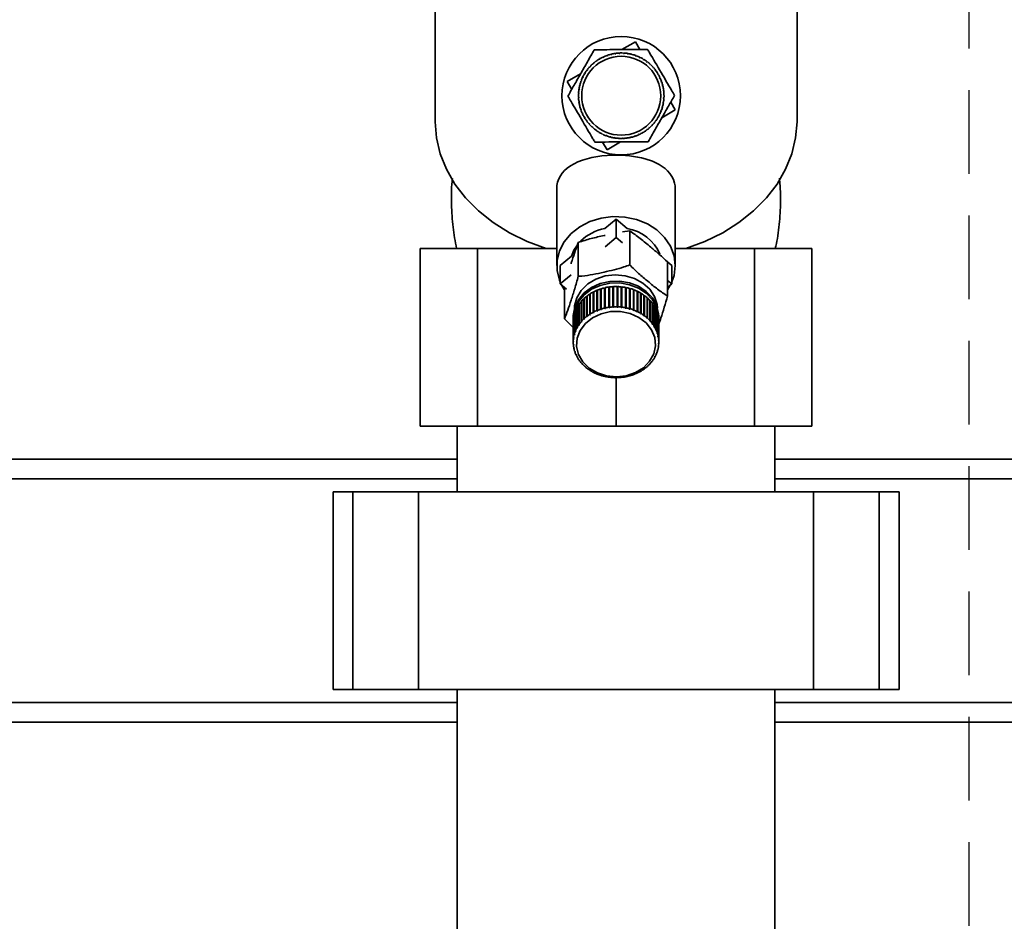
# Paper-space layout 'Blatt2' of a CAD drawing. Units: millimetres. Extents: x 0 to 5940, y 0 to 4200.
# Drawn here: x 1498 to 1648, y 2791 to 2928 of the extents above; entities that cross this region are included whole.
import ezdxf

# ---------------------------------------------------------------- set-up
doc = ezdxf.new("R2010")
doc.units = ezdxf.units.MM
doc.linetypes.add('HIDDEN', pattern=[1.905, 1.27, -0.635])
doc.layers.add('1', color=7, linetype='Continuous')
doc.styles.add('SLDTEXTSTYLE1', font='TXT', dxfattribs={"width": 0.605})
doc.dimstyles.new('SLDDIMSTYLE0', dxfattribs={"dimtxt": 35, "dimasz": 25, "dimexe": 0, "dimexo": 0.0625, "dimgap": 8.75, "dimtad": 1, "dimdec": 1, "dimrnd": 1e-09, "dimzin": 4, "dimdsep": 46, "dimtxsty": 'SLDTEXTSTYLE1', "dimsah": 1, "dimcen": 0.09, "dimadec": 0, "dimazin": 1, "dimtfac": 1, "dimtdec": 1, "dimtofl": 0, "dimtmove": 0, "dimatfit": 3, "dimfxl": 1, "dimfrac": 2, "dimtolj": 1, "dimtzin": 12, "dimarcsym": 0})

# ---------------------------------------------------------------- blocks, each defined once
blk = doc.blocks.new('_D_3')
at = {"layer": '1', "ltscale": 10}
for p, q in [((969.63, 2199.14), (969.63, 3681.4)), ((2143.63, 3431.14), (2143.63, 3681.4)), ((2143.63, 3671.4), (969.63, 3671.4))]:
    blk.add_line(p, q, dxfattribs=at)
for points in [[(969.63, 3671.4), (994.63, 3667.4), (994.63, 3675.4)], [(2143.63, 3671.4), (2118.63, 3675.4), (2118.63, 3667.4)]]:
    blk.add_solid(points, dxfattribs=at)
at = {"layer": '1', "ltscale": 10, "insert": (1464.39, 3716.51), "char_height": 35, "attachment_point": 1, "style": 'SLDTEXTSTYLE1'}
blk.add_mtext('ca. 1200', dxfattribs=at)

psp = doc.layouts.new('Blatt2')

# ---------------------------------------------------------------- linework, layer by layer
at = {"color": 7, "linetype": 'Continuous', "lineweight": 35, "ltscale": 10}
for p, q in [((1561.13, 2952.42), (1561.13, 2912.56)), ((1616.13, 2912.56), (1616.13, 2952.42)), ((1589.53, 2923.38), (1591.57, 2924.57)), ((1591.57, 2924.57), (1592.26, 2923.4)), ((1586.12, 2921.91), (1586.1, 2921.95)), ((1586.18, 2922), (1586.21, 2921.96)), ((1586.68, 2922.2), (1586.66, 2922.25)), ((1586.77, 2922.25), (1586.68, 2922.2)), ((1586.75, 2922.29), (1586.77, 2922.25)), ((1587.27, 2922.44), (1587.25, 2922.49)), ((1587.36, 2922.48), (1587.27, 2922.44)), ((1587.35, 2922.52), (1587.36, 2922.48)), ((1587.87, 2922.63), (1587.86, 2922.68)), ((1587.97, 2922.65), (1587.87, 2922.63)), ((1587.96, 2922.7), (1587.97, 2922.65)), ((1588.49, 2922.75), (1588.49, 2922.8)), ((1588.59, 2922.76), (1588.49, 2922.75)), ((1588.59, 2922.81), (1588.59, 2922.76)), ((1589.13, 2922.81), (1589.12, 2922.86)), ((1589.22, 2922.81), (1589.13, 2922.81)), ((1589.22, 2922.86), (1589.22, 2922.81)), ((1589.76, 2922.81), (1589.76, 2922.86)), ((1589.86, 2922.8), (1589.76, 2922.81)), ((1589.86, 2922.85), (1589.86, 2922.8)), ((1590.39, 2922.74), (1590.4, 2922.79)), ((1590.49, 2922.73), (1590.39, 2922.74)), ((1590.49, 2922.78), (1590.49, 2922.73)), ((1591.01, 2922.62), (1591.02, 2922.67)), ((1591.1, 2922.59), (1591.01, 2922.62)), ((1591.12, 2922.64), (1591.1, 2922.59)), ((1591.61, 2922.43), (1591.63, 2922.48)), ((1591.71, 2922.4), (1591.61, 2922.43)), ((1591.72, 2922.44), (1591.71, 2922.4)), ((1592.2, 2922.19), (1592.22, 2922.23)), ((1592.29, 2922.14), (1592.2, 2922.19)), ((1592.31, 2922.19), (1592.29, 2922.14)), ((1592.75, 2921.89), (1592.78, 2921.93)), ((1592.84, 2921.84), (1592.75, 2921.89)), ((1584.66, 2920.71), (1584.62, 2920.75)), ((1584.72, 2920.78), (1584.66, 2920.71)), ((1584.69, 2920.82), (1584.72, 2920.78)), ((1585.1, 2921.16), (1585.07, 2921.19)), ((1585.18, 2921.22), (1585.1, 2921.16)), ((1585.15, 2921.26), (1585.18, 2921.22)), ((1585.6, 2921.56), (1585.57, 2921.6)), ((1585.68, 2921.62), (1585.6, 2921.56)), ((1585.65, 2921.66), (1585.68, 2921.62)), ((1592.87, 2921.88), (1592.84, 2921.84)), ((1593.28, 2921.53), (1593.31, 2921.57)), ((1593.36, 2921.47), (1593.28, 2921.53)), ((1593.39, 2921.51), (1593.36, 2921.47)), ((1593.77, 2921.13), (1593.8, 2921.17)), ((1593.84, 2921.06), (1593.77, 2921.13)), ((1593.88, 2921.1), (1593.84, 2921.06)), ((1594.21, 2920.68), (1594.25, 2920.72)), ((1594.28, 2920.61), (1594.21, 2920.68)), ((1594.32, 2920.64), (1594.28, 2920.61)), ((1581.21, 2918.52), (1583.25, 2919.71)), ((1583.52, 2919.1), (1583.6, 2919.25)), ((1583.6, 2919.14), (1583.55, 2919.16)), ((1583.6, 2919.25), (1583.64, 2919.23)), ((1583.64, 2919.23), (1583.6, 2919.14)), ((1583.9, 2919.7), (1583.86, 2919.72)), ((1583.95, 2919.78), (1583.9, 2919.7)), ((1583.91, 2919.81), (1583.95, 2919.78)), ((1584.25, 2920.22), (1584.21, 2920.25)), ((1584.31, 2920.3), (1584.25, 2920.22)), ((1584.27, 2920.33), (1584.31, 2920.3)), ((1594.61, 2920.19), (1594.65, 2920.22)), ((1594.67, 2920.11), (1594.61, 2920.19)), ((1594.71, 2920.14), (1594.67, 2920.11)), ((1594.96, 2919.66), (1595.01, 2919.69)), ((1595.06, 2919.6), (1595.02, 2919.58)), ((1595.26, 2919.11), (1595.31, 2919.13)), ((1595.3, 2919.01), (1595.26, 2919.11)), ((1595.35, 2919.04), (1595.3, 2919.01)), ((1581.9, 2917.34), (1581.21, 2918.52)), ((1583.01, 2917.44), (1583.06, 2917.43)), ((1583.06, 2917.43), (1583.04, 2917.33)), ((1583.17, 2917.95), (1583.12, 2917.96)), ((1583.15, 2918.06), (1583.2, 2918.05)), ((1583.2, 2918.05), (1583.17, 2917.95)), ((1583.36, 2918.56), (1583.31, 2918.57)), ((1583.34, 2918.67), (1583.39, 2918.65)), ((1583.39, 2918.65), (1583.36, 2918.56)), ((1595.5, 2918.52), (1595.55, 2918.54)), ((1595.53, 2918.43), (1595.5, 2918.52)), ((1595.58, 2918.44), (1595.53, 2918.43)), ((1595.68, 2917.91), (1595.73, 2917.93)), ((1595.71, 2917.82), (1595.68, 2917.91)), ((1595.76, 2917.83), (1595.71, 2917.82)), ((1582.98, 2916.7), (1582.93, 2916.7)), ((1582.93, 2916.17), (1582.98, 2916.17)), ((1582.98, 2916.07), (1582.93, 2916.07)), ((1582.94, 2916.8), (1582.99, 2916.8)), ((1582.99, 2916.8), (1582.98, 2916.7)), ((1582.98, 2916.17), (1582.98, 2916.07)), ((1583.04, 2917.33), (1583, 2917.34)), ((1595.81, 2917.29), (1595.85, 2917.3)), ((1595.82, 2917.19), (1595.81, 2917.29)), ((1595.87, 2917.2), (1595.82, 2917.19)), ((1595.86, 2916.03), (1595.91, 2916.03)), ((1595.86, 2915.93), (1595.86, 2916.03)), ((1595.91, 2915.93), (1595.86, 2915.93)), ((1595.87, 2916.66), (1595.92, 2916.66)), ((1595.87, 2916.56), (1595.87, 2916.66)), ((1595.92, 2916.56), (1595.87, 2916.56)), ((1582.98, 2915.53), (1583.03, 2915.54)), ((1583.04, 2915.44), (1582.99, 2915.43)), ((1583.03, 2915.54), (1583.04, 2915.44)), ((1583.09, 2914.9), (1583.14, 2914.91)), ((1583.16, 2914.82), (1583.11, 2914.81)), ((1583.14, 2914.91), (1583.16, 2914.82)), ((1595.65, 2914.68), (1595.67, 2914.78)), ((1595.7, 2914.67), (1595.65, 2914.68)), ((1595.67, 2914.78), (1595.72, 2914.77)), ((1595.78, 2915.3), (1595.8, 2915.4)), ((1595.83, 2915.29), (1595.78, 2915.3)), ((1595.8, 2915.4), (1595.85, 2915.39)), ((1596.94, 2915.39), (1597.63, 2914.22)), ((1583.26, 2914.29), (1583.31, 2914.3)), ((1583.34, 2914.21), (1583.3, 2914.19)), ((1583.31, 2914.3), (1583.34, 2914.21)), ((1583.5, 2913.69), (1583.54, 2913.72)), ((1583.54, 2913.72), (1583.58, 2913.62)), ((1583.58, 2913.62), (1583.54, 2913.6)), ((1583.79, 2913.13), (1583.83, 2913.15)), ((1583.88, 2913.07), (1583.84, 2913.04)), ((1594.89, 2912.95), (1594.94, 2913.03)), ((1594.93, 2912.92), (1594.89, 2912.95)), ((1594.94, 2913.03), (1594.99, 2913.01)), ((1595.2, 2913.5), (1595.24, 2913.59)), ((1595.25, 2913.48), (1595.2, 2913.5)), ((1595.24, 2913.59), (1595.29, 2913.57)), ((1595.45, 2914.08), (1595.49, 2914.17)), ((1595.5, 2914.06), (1595.45, 2914.08)), ((1595.49, 2914.17), (1595.54, 2914.16)), ((1597.63, 2914.22), (1595.59, 2913.02)), ((1584.13, 2912.59), (1584.17, 2912.62)), ((1584.17, 2912.62), (1584.23, 2912.54)), ((1584.23, 2912.54), (1584.19, 2912.51)), ((1584.53, 2912.09), (1584.56, 2912.12)), ((1584.56, 2912.12), (1584.63, 2912.05)), ((1584.63, 2912.05), (1584.59, 2912.01)), ((1584.97, 2911.63), (1585, 2911.67)), ((1585, 2911.67), (1585.08, 2911.6)), ((1585.08, 2911.6), (1585.04, 2911.56)), ((1593.66, 2911.51), (1593.74, 2911.57)), ((1593.7, 2911.47), (1593.66, 2911.51)), ((1593.74, 2911.57), (1593.77, 2911.54)), ((1594.12, 2911.95), (1594.19, 2912.02)), ((1594.16, 2911.91), (1594.12, 2911.95)), ((1594.19, 2912.02), (1594.23, 2911.99)), ((1594.53, 2912.43), (1594.59, 2912.51)), ((1594.57, 2912.4), (1594.53, 2912.43)), ((1594.59, 2912.51), (1594.63, 2912.48)), ((1585.45, 2911.22), (1585.48, 2911.26)), ((1585.48, 2911.26), (1585.56, 2911.2)), ((1585.56, 2911.2), (1585.53, 2911.16)), ((1585.98, 2910.85), (1586, 2910.9)), ((1586, 2910.9), (1586.09, 2910.84)), ((1586.09, 2910.84), (1586.06, 2910.8)), ((1586.54, 2910.54), (1586.56, 2910.59)), ((1586.56, 2910.59), (1586.65, 2910.54)), ((1586.65, 2910.54), (1586.63, 2910.5)), ((1587.12, 2910.29), (1587.14, 2910.33)), ((1587.14, 2910.33), (1587.23, 2910.3)), ((1587.23, 2910.3), (1587.21, 2910.25)), ((1587.73, 2910.09), (1587.74, 2910.14)), ((1587.74, 2910.14), (1587.84, 2910.11)), ((1587.84, 2910.11), (1587.82, 2910.06)), ((1588.35, 2909.95), (1588.36, 2910)), ((1588.36, 2910), (1588.46, 2909.99)), ((1588.46, 2909.99), (1588.45, 2909.94)), ((1588.98, 2909.88), (1588.99, 2909.93)), ((1588.99, 2909.93), (1589.09, 2909.92)), ((1589.09, 2909.92), (1589.08, 2909.87)), ((1589.62, 2909.92), (1589.72, 2909.92)), ((1589.62, 2909.87), (1589.62, 2909.92)), ((1589.72, 2909.92), (1589.72, 2909.87)), ((1590.25, 2909.97), (1590.35, 2909.98)), ((1590.26, 2909.92), (1590.25, 2909.97)), ((1590.35, 2909.98), (1590.36, 2909.93)), ((1590.87, 2910.08), (1590.97, 2910.1)), ((1590.89, 2910.03), (1590.87, 2910.08)), ((1590.97, 2910.1), (1590.98, 2910.06)), ((1591.48, 2910.25), (1591.58, 2910.29)), ((1591.5, 2910.21), (1591.48, 2910.25)), ((1591.58, 2910.29), (1591.59, 2910.24)), ((1592.07, 2910.48), (1592.16, 2910.53)), ((1592.09, 2910.44), (1592.07, 2910.48)), ((1592.16, 2910.53), (1592.18, 2910.48)), ((1592.66, 2910.73), (1592.64, 2910.77)), ((1592.72, 2910.82), (1592.75, 2910.78)), ((1593.17, 2911.11), (1593.25, 2911.17)), ((1593.2, 2911.07), (1593.17, 2911.11)), ((1593.25, 2911.17), (1593.28, 2911.13)), ((1587.27, 2908.16), (1586.58, 2909.33)), ((1589.31, 2909.35), (1587.27, 2908.16)), ((1579.63, 2902.22), (1579.63, 2890.56)), ((1597.63, 2890.56), (1597.63, 2902.22)), ((1588.63, 2897.59), (1586.94, 2896.19)), ((1588.63, 2897.59), (1588.63, 2894.8)), ((1590.32, 2896.19), (1588.63, 2897.59)), ((1590.72, 2895.82), (1589.59, 2895.68)), ((1590.72, 2895.82), (1590.72, 2890.67)), ((1582.9, 2894.08), (1582.9, 2888.93)), ((1586.96, 2893.41), (1588.63, 2894.8)), ((1588.63, 2894.8), (1589.59, 2894)), ((1558.86, 2893.14), (1558.86, 2866.14)), ((1558.86, 2893.14), (1567.58, 2893.14)), ((1567.58, 2893.14), (1567.58, 2866.14)), ((1567.58, 2893.14), (1579.63, 2893.14)), ((1597.63, 2893.14), (1609.68, 2893.14)), ((1609.68, 2893.14), (1609.68, 2866.14)), ((1609.68, 2893.14), (1618.39, 2893.14)), ((1618.39, 2893.14), (1618.39, 2866.14)), ((1581.84, 2891.96), (1580.14, 2890.56)), ((1580.14, 2890.56), (1580.14, 2887.76)), ((1597.11, 2890.56), (1596.13, 2891.37)), ((1596.45, 2891.07), (1596.45, 2885.92)), ((1597.11, 2890.56), (1597.11, 2887.76)), ((1580.14, 2887.76), (1581.81, 2889.15)), ((1581.11, 2886.96), (1580.14, 2887.76)), ((1596.45, 2888.31), (1597.11, 2887.76)), ((1597.11, 2887.76), (1596.45, 2887.21)), ((1596.87, 2887.56), (1596.45, 2886.87)), ((1580.8, 2887.21), (1580.8, 2882.44)), ((1584.63, 2883.15), (1584.63, 2886.23)), ((1584.63, 2886.23), (1584.66, 2886.2)), ((1584.66, 2886.2), (1584.71, 2886.23)), ((1584.66, 2886.2), (1584.66, 2883.09)), ((1584.71, 2886.28), (1584.71, 2883.2)), ((1585.15, 2883.46), (1585.15, 2886.53)), ((1585.15, 2886.53), (1585.18, 2886.5)), ((1585.18, 2886.5), (1585.24, 2886.53)), ((1585.18, 2886.5), (1585.18, 2883.39)), ((1585.24, 2886.58), (1585.24, 2883.5)), ((1585.71, 2883.72), (1585.71, 2886.79)), ((1585.71, 2886.79), (1585.73, 2886.76)), ((1585.73, 2886.76), (1585.8, 2886.78)), ((1585.73, 2886.76), (1585.73, 2883.65)), ((1585.8, 2886.83), (1585.8, 2883.75)), ((1586.29, 2883.93), (1586.29, 2887.01)), ((1586.29, 2887.01), (1586.31, 2886.97)), ((1586.31, 2886.97), (1586.39, 2886.99)), ((1586.31, 2886.97), (1586.31, 2883.86)), ((1586.39, 2887.04), (1586.39, 2883.96)), ((1586.9, 2884.1), (1586.9, 2887.17)), ((1586.9, 2887.17), (1586.91, 2887.13)), ((1586.91, 2887.13), (1586.99, 2887.15)), ((1586.91, 2887.13), (1586.91, 2884.03)), ((1586.99, 2887.19), (1586.99, 2884.12)), ((1587.52, 2884.21), (1587.52, 2887.29)), ((1587.52, 2887.29), (1587.53, 2887.25)), ((1587.53, 2887.25), (1587.62, 2887.26)), ((1587.53, 2887.25), (1587.53, 2884.14)), ((1587.62, 2887.3), (1587.62, 2884.23)), ((1588.15, 2884.28), (1588.15, 2887.35)), ((1588.15, 2887.35), (1588.16, 2887.31)), ((1588.16, 2887.31), (1588.25, 2887.32)), ((1588.16, 2887.31), (1588.16, 2884.21)), ((1588.25, 2887.36), (1588.25, 2884.28)), ((1588.79, 2884.29), (1588.79, 2887.37)), ((1588.79, 2887.32), (1588.89, 2887.32)), ((1588.89, 2887.36), (1588.89, 2884.29)), ((1588.89, 2887.32), (1588.89, 2887.36)), ((1588.89, 2887.32), (1588.89, 2884.22)), ((1589.43, 2884.25), (1589.43, 2887.33)), ((1589.43, 2887.28), (1589.52, 2887.27)), ((1589.52, 2887.27), (1589.53, 2887.32)), ((1589.52, 2887.27), (1589.52, 2884.17)), ((1589.53, 2887.32), (1589.53, 2884.24)), ((1590.06, 2884.16), (1590.06, 2887.24)), ((1590.06, 2887.19), (1590.14, 2887.18)), ((1590.14, 2887.18), (1590.15, 2887.22)), ((1590.14, 2887.18), (1590.14, 2884.07)), ((1590.15, 2887.22), (1590.15, 2884.14)), ((1590.67, 2884.02), (1590.67, 2887.09)), ((1590.67, 2887.05), (1590.75, 2887.03)), ((1590.75, 2887.03), (1590.77, 2887.07)), ((1590.75, 2887.03), (1590.75, 2883.92)), ((1590.77, 2887.07), (1590.77, 2883.99)), ((1591.27, 2883.83), (1591.27, 2886.9)), ((1591.27, 2886.86), (1591.34, 2886.83)), ((1591.34, 2886.83), (1591.36, 2886.87)), ((1591.34, 2886.83), (1591.34, 2883.73)), ((1591.36, 2886.87), (1591.36, 2883.79)), ((1591.83, 2883.59), (1591.83, 2886.67)), ((1591.83, 2886.62), (1591.9, 2886.59)), ((1591.9, 2886.59), (1591.92, 2886.62)), ((1591.9, 2886.59), (1591.9, 2883.48)), ((1591.92, 2886.62), (1591.92, 2883.55)), ((1592.37, 2883.31), (1592.37, 2886.38)), ((1592.37, 2886.33), (1592.43, 2886.3)), ((1592.43, 2886.3), (1592.45, 2886.33)), ((1592.43, 2886.3), (1592.43, 2883.2)), ((1592.45, 2886.33), (1592.45, 2883.26)), ((1592.88, 2882.98), (1592.88, 2886.06)), ((1592.88, 2886), (1592.92, 2885.97)), ((1592.92, 2885.97), (1592.95, 2886)), ((1592.95, 2886), (1592.95, 2882.93)), ((1582.97, 2881.56), (1582.97, 2884.64)), ((1582.97, 2884.64), (1583.02, 2884.62)), ((1583.02, 2884.71), (1583.02, 2881.63)), ((1583.02, 2884.62), (1583.02, 2884.63)), ((1583.02, 2884.62), (1583.02, 2881.51)), ((1583.32, 2882.01), (1583.32, 2885.08)), ((1583.32, 2885.08), (1583.36, 2885.06)), ((1583.36, 2885.06), (1583.37, 2885.08)), ((1583.36, 2885.06), (1583.36, 2881.96)), ((1583.37, 2885.15), (1583.37, 2882.07)), ((1583.71, 2882.42), (1583.71, 2885.5)), ((1583.71, 2885.5), (1583.75, 2885.47)), ((1583.75, 2885.47), (1583.77, 2885.5)), ((1583.75, 2885.47), (1583.75, 2882.37)), ((1583.77, 2885.56), (1583.77, 2882.49)), ((1584.15, 2882.81), (1584.15, 2885.88)), ((1584.15, 2885.88), (1584.18, 2885.85)), ((1584.18, 2885.85), (1584.22, 2885.88)), ((1584.18, 2885.85), (1584.18, 2882.75)), ((1584.22, 2885.94), (1584.22, 2882.86)), ((1592.92, 2885.97), (1592.92, 2882.87)), ((1593.34, 2882.62), (1593.34, 2885.69)), ((1593.34, 2885.63), (1593.37, 2885.6)), ((1593.37, 2885.6), (1593.41, 2885.63)), ((1593.37, 2885.6), (1593.37, 2882.5)), ((1593.41, 2885.63), (1593.41, 2882.56)), ((1593.75, 2882.22), (1593.75, 2885.29)), ((1593.75, 2885.22), (1593.78, 2885.2)), ((1593.78, 2885.2), (1593.82, 2885.23)), ((1593.78, 2885.2), (1593.78, 2882.1)), ((1593.82, 2885.23), (1593.82, 2882.15)), ((1594.12, 2881.78), (1594.12, 2884.86)), ((1594.12, 2884.78), (1594.13, 2884.77)), ((1594.13, 2884.77), (1594.17, 2884.79)), ((1594.13, 2884.77), (1594.13, 2881.66)), ((1594.17, 2884.79), (1594.17, 2881.71)), ((1582.29, 2880.09), (1582.29, 2883.16)), ((1582.29, 2883.16), (1582.31, 2883.16)), ((1582.31, 2883.24), (1582.31, 2880.17)), ((1582.46, 2880.6), (1582.46, 2883.67)), ((1582.46, 2883.67), (1582.49, 2883.66)), ((1582.49, 2883.75), (1582.49, 2880.67)), ((1582.69, 2881.09), (1582.69, 2884.16)), ((1582.69, 2884.16), (1582.73, 2884.15)), ((1582.73, 2884.24), (1582.73, 2881.16)), ((1584.66, 2883.09), (1584.63, 2883.15)), ((1584.74, 2883.14), (1584.66, 2883.09)), ((1584.71, 2883.2), (1584.74, 2883.14)), ((1585.18, 2883.39), (1585.15, 2883.46)), ((1585.26, 2883.44), (1585.18, 2883.39)), ((1585.24, 2883.5), (1585.26, 2883.44)), ((1585.73, 2883.65), (1585.71, 2883.72)), ((1585.82, 2883.69), (1585.73, 2883.65)), ((1585.8, 2883.75), (1585.82, 2883.69)), ((1586.31, 2883.86), (1586.29, 2883.93)), ((1586.4, 2883.89), (1586.31, 2883.86)), ((1586.39, 2883.96), (1586.4, 2883.89)), ((1586.91, 2884.03), (1586.9, 2884.1)), ((1586.99, 2884.12), (1587.01, 2884.05)), ((1587.53, 2884.14), (1587.52, 2884.21)), ((1587.63, 2884.16), (1587.53, 2884.14)), ((1587.62, 2884.23), (1587.63, 2884.16)), ((1588.16, 2884.21), (1588.15, 2884.28)), ((1588.26, 2884.21), (1588.16, 2884.21)), ((1588.25, 2884.28), (1588.26, 2884.21)), ((1588.79, 2884.22), (1588.79, 2884.29)), ((1588.89, 2884.22), (1588.79, 2884.22)), ((1588.89, 2884.29), (1588.89, 2884.22)), ((1589.42, 2884.18), (1589.43, 2884.25)), ((1589.52, 2884.17), (1589.42, 2884.18)), ((1589.53, 2884.24), (1589.52, 2884.17)), ((1590.04, 2884.09), (1590.06, 2884.16)), ((1590.14, 2884.07), (1590.04, 2884.09)), ((1590.15, 2884.14), (1590.14, 2884.07)), ((1590.65, 2883.95), (1590.67, 2884.02)), ((1590.75, 2883.92), (1590.65, 2883.95)), ((1590.77, 2883.99), (1590.75, 2883.92)), ((1591.24, 2883.76), (1591.27, 2883.83)), ((1591.34, 2883.73), (1591.24, 2883.76)), ((1591.36, 2883.79), (1591.34, 2883.73)), ((1591.81, 2883.53), (1591.83, 2883.59)), ((1591.9, 2883.48), (1591.81, 2883.53)), ((1591.92, 2883.55), (1591.9, 2883.48)), ((1592.34, 2883.25), (1592.37, 2883.31)), ((1592.43, 2883.2), (1592.34, 2883.25)), ((1592.45, 2883.26), (1592.43, 2883.2)), ((1594.44, 2881.32), (1594.44, 2884.4)), ((1594.44, 2884.31), (1594.48, 2884.32)), ((1594.48, 2884.32), (1594.48, 2881.25)), ((1594.69, 2880.84), (1594.69, 2883.91)), ((1594.69, 2883.83), (1594.73, 2883.84)), ((1594.73, 2883.84), (1594.73, 2880.76)), ((1594.89, 2880.34), (1594.89, 2883.41)), ((1594.89, 2883.33), (1594.92, 2883.33)), ((1594.92, 2883.33), (1594.92, 2880.26)), ((1582.24, 2881.06), (1580.8, 2882.44)), ((1582.13, 2882.82), (1582.13, 2882.54)), ((1582.13, 2882.2), (1582.13, 2879.12)), ((1582.13, 2879.04), (1582.13, 2882.11)), ((1582.13, 2882.11), (1582.13, 2882.11)), ((1582.13, 2881.98), (1582.13, 2878.9)), ((1582.18, 2879.56), (1582.18, 2882.64)), ((1582.18, 2882.64), (1582.19, 2882.64)), ((1582.19, 2882.72), (1582.19, 2879.65)), ((1583.02, 2881.51), (1582.97, 2881.56)), ((1583.02, 2881.63), (1583.07, 2881.58)), ((1583.07, 2881.58), (1583.02, 2881.51)), ((1583.36, 2881.96), (1583.32, 2882.01)), ((1583.41, 2882.02), (1583.36, 2881.96)), ((1583.37, 2882.07), (1583.41, 2882.02)), ((1583.75, 2882.37), (1583.71, 2882.42)), ((1583.81, 2882.43), (1583.75, 2882.37)), ((1583.77, 2882.49), (1583.81, 2882.43)), ((1584.18, 2882.75), (1584.15, 2882.81)), ((1584.26, 2882.81), (1584.18, 2882.75)), ((1584.22, 2882.86), (1584.26, 2882.81)), ((1592.84, 2882.92), (1592.88, 2882.98)), ((1592.92, 2882.87), (1592.84, 2882.92)), ((1592.95, 2882.93), (1592.92, 2882.87)), ((1593.3, 2882.56), (1593.34, 2882.62)), ((1593.37, 2882.5), (1593.3, 2882.56)), ((1593.41, 2882.56), (1593.37, 2882.5)), ((1593.72, 2882.16), (1593.75, 2882.22)), ((1593.78, 2882.1), (1593.72, 2882.16)), ((1593.82, 2882.15), (1593.78, 2882.1)), ((1594.08, 2881.73), (1594.12, 2881.78)), ((1594.13, 2881.66), (1594.08, 2881.73)), ((1594.17, 2881.71), (1594.13, 2881.66)), ((1595.03, 2879.82), (1595.03, 2882.9)), ((1595.03, 2882.81), (1595.05, 2882.81)), ((1595.05, 2882.81), (1595.05, 2879.74)), ((1595.11, 2879.3), (1595.11, 2882.37)), ((1595.11, 2882.29), (1595.12, 2882.29)), ((1595.12, 2882.29), (1595.12, 2879.21)), ((1595.13, 2882.54), (1595.13, 2882.82)), ((1595.13, 2878.9), (1595.13, 2881.98)), ((1582.34, 2880.05), (1582.29, 2880.09)), ((1582.31, 2880.17), (1582.36, 2880.13)), ((1582.34, 2880.15), (1582.34, 2880.05)), ((1582.36, 2880.13), (1582.34, 2880.05)), ((1582.5, 2880.55), (1582.46, 2880.6)), ((1582.49, 2880.67), (1582.54, 2880.63)), ((1582.5, 2880.66), (1582.5, 2880.55)), ((1582.54, 2880.63), (1582.5, 2880.55)), ((1582.73, 2881.04), (1582.69, 2881.09)), ((1582.73, 2881.16), (1582.77, 2881.12)), ((1582.73, 2881.16), (1582.73, 2881.04)), ((1582.77, 2881.12), (1582.73, 2881.04)), ((1594.39, 2881.28), (1594.44, 2881.32)), ((1594.44, 2881.2), (1594.39, 2881.28)), ((1594.44, 2881.32), (1594.44, 2881.2)), ((1594.48, 2881.25), (1594.44, 2881.2)), ((1594.65, 2880.8), (1594.69, 2880.84)), ((1594.68, 2880.72), (1594.65, 2880.8)), ((1594.68, 2880.83), (1594.68, 2880.72)), ((1594.73, 2880.76), (1594.68, 2880.72)), ((1594.85, 2880.3), (1594.89, 2880.34)), ((1594.87, 2880.32), (1594.87, 2880.22)), ((1594.92, 2880.26), (1594.87, 2880.22)), ((1582.13, 2879.12), (1582.18, 2879.09)), ((1582.18, 2879.01), (1582.13, 2879.04)), ((1582.14, 2878.59), (1582.19, 2878.57)), ((1582.15, 2878.51), (1582.15, 2878.59)), ((1582.2, 2878.48), (1582.15, 2878.51)), ((1582.23, 2879.53), (1582.18, 2879.56)), ((1582.18, 2879.09), (1582.18, 2879.01)), ((1582.18, 2879.09), (1582.18, 2879.01)), ((1582.19, 2879.65), (1582.24, 2879.61)), ((1582.19, 2878.57), (1582.2, 2878.48)), ((1582.23, 2879.62), (1582.23, 2879.53)), ((1582.24, 2879.61), (1582.23, 2879.53)), ((1594.98, 2879.79), (1595.03, 2879.82)), ((1595, 2879.7), (1594.98, 2879.79)), ((1595, 2879.8), (1595, 2879.7)), ((1595.05, 2879.74), (1595, 2879.7)), ((1595.06, 2879.27), (1595.11, 2879.3)), ((1595.07, 2879.18), (1595.06, 2879.27)), ((1595.07, 2879.27), (1595.07, 2879.18)), ((1595.12, 2879.21), (1595.07, 2879.18)), ((1595.07, 2878.66), (1595.08, 2878.74)), ((1595.12, 2878.68), (1595.07, 2878.66)), ((1595.08, 2878.74), (1595.13, 2878.77)), ((1595.12, 2878.77), (1595.12, 2878.68)), ((1582.21, 2878.07), (1582.26, 2878.04)), ((1582.22, 2877.98), (1582.22, 2878.06)), ((1582.27, 2877.96), (1582.22, 2877.98)), ((1582.26, 2878.04), (1582.27, 2877.96)), ((1582.34, 2877.55), (1582.39, 2877.53)), ((1582.36, 2877.47), (1582.36, 2877.54)), ((1582.41, 2877.45), (1582.36, 2877.47)), ((1582.53, 2877.04), (1582.57, 2877.03)), ((1582.56, 2876.97), (1582.56, 2877.03)), ((1582.57, 2877.03), (1582.61, 2876.95)), ((1594.72, 2877.12), (1594.75, 2877.2)), ((1594.77, 2877.13), (1594.72, 2877.12)), ((1594.75, 2877.2), (1594.8, 2877.21)), ((1594.77, 2877.2), (1594.77, 2877.13)), ((1594.9, 2877.62), (1594.92, 2877.7)), ((1594.95, 2877.64), (1594.9, 2877.62)), ((1594.92, 2877.7), (1594.97, 2877.72)), ((1594.95, 2877.71), (1594.95, 2877.64)), ((1595.02, 2878.14), (1595.03, 2878.22)), ((1595.07, 2878.16), (1595.02, 2878.14)), ((1595.03, 2878.22), (1595.08, 2878.24)), ((1595.07, 2878.23), (1595.07, 2878.16)), ((1582.61, 2876.95), (1582.56, 2876.97)), ((1582.78, 2876.56), (1582.82, 2876.55)), ((1582.82, 2876.55), (1582.87, 2876.47)), ((1582.82, 2876.48), (1582.82, 2876.55)), ((1582.87, 2876.47), (1582.82, 2876.48)), ((1583.08, 2876.09), (1583.12, 2876.09)), ((1583.12, 2876.09), (1583.18, 2876.02)), ((1583.14, 2876.02), (1583.14, 2876.07)), ((1583.18, 2876.02), (1583.14, 2876.02)), ((1583.44, 2875.66), (1583.48, 2875.65)), ((1583.48, 2875.65), (1583.54, 2875.59)), ((1583.5, 2875.59), (1583.5, 2875.63)), ((1583.54, 2875.59), (1583.5, 2875.59)), ((1593.84, 2875.73), (1593.9, 2875.79)), ((1593.88, 2875.73), (1593.84, 2875.73)), ((1593.88, 2875.77), (1593.88, 2875.73)), ((1593.9, 2875.79), (1593.94, 2875.8)), ((1594.19, 2876.17), (1594.24, 2876.24)), ((1594.23, 2876.17), (1594.19, 2876.17)), ((1594.23, 2876.23), (1594.23, 2876.17)), ((1594.24, 2876.24), (1594.28, 2876.24)), ((1594.48, 2876.63), (1594.52, 2876.71)), ((1594.53, 2876.64), (1594.48, 2876.63)), ((1594.52, 2876.71), (1594.57, 2876.72)), ((1594.53, 2876.71), (1594.53, 2876.64)), ((1583.85, 2875.25), (1583.89, 2875.25)), ((1583.89, 2875.25), (1583.95, 2875.19)), ((1583.92, 2875.19), (1583.92, 2875.22)), ((1583.95, 2875.19), (1583.92, 2875.19)), ((1584.31, 2874.88), (1584.34, 2874.88)), ((1584.34, 2874.88), (1584.41, 2874.83)), ((1584.38, 2874.82), (1584.38, 2874.85)), ((1584.41, 2874.83), (1584.38, 2874.82)), ((1584.8, 2874.55), (1584.83, 2874.55)), ((1584.83, 2874.55), (1584.91, 2874.5)), ((1584.88, 2874.5), (1584.88, 2874.52)), ((1584.91, 2874.5), (1584.88, 2874.5)), ((1585.34, 2874.26), (1585.36, 2874.26)), ((1585.36, 2874.26), (1585.45, 2874.22)), ((1585.42, 2874.22), (1585.42, 2874.23)), ((1585.45, 2874.22), (1585.42, 2874.22)), ((1585.9, 2874.01), (1585.92, 2874.02)), ((1585.92, 2874.02), (1586.01, 2873.99)), ((1591.44, 2874.06), (1591.53, 2874.1)), ((1591.46, 2874.05), (1591.44, 2874.06)), ((1591.46, 2874.07), (1591.46, 2874.05)), ((1591.53, 2874.1), (1591.55, 2874.09)), ((1591.99, 2874.31), (1592.08, 2874.36)), ((1592.02, 2874.3), (1591.99, 2874.31)), ((1592.02, 2874.33), (1592.02, 2874.3)), ((1592.08, 2874.36), (1592.1, 2874.35)), ((1592.52, 2874.61), (1592.59, 2874.66)), ((1592.55, 2874.6), (1592.52, 2874.61)), ((1592.55, 2874.63), (1592.55, 2874.6)), ((1592.59, 2874.66), (1592.62, 2874.65)), ((1593, 2874.94), (1593.07, 2875)), ((1593.04, 2874.94), (1593, 2874.94)), ((1593.04, 2874.97), (1593.04, 2874.94)), ((1593.07, 2875), (1593.11, 2875)), ((1593.44, 2875.32), (1593.51, 2875.38)), ((1593.48, 2875.32), (1593.44, 2875.32)), ((1593.48, 2875.35), (1593.48, 2875.32)), ((1593.51, 2875.38), (1593.55, 2875.38)), ((1586.01, 2873.99), (1585.99, 2873.98)), ((1585.99, 2873.98), (1585.99, 2873.99)), ((1586.49, 2873.81), (1586.51, 2873.82)), ((1586.51, 2873.82), (1586.6, 2873.8)), ((1586.6, 2873.8), (1586.59, 2873.79)), ((1586.59, 2873.79), (1586.59, 2873.8)), ((1587.1, 2873.66), (1587.12, 2873.68)), ((1587.12, 2873.68), (1587.21, 2873.66)), ((1587.21, 2873.66), (1587.2, 2873.65)), ((1587.2, 2873.65), (1587.2, 2873.66)), ((1587.73, 2873.57), (1587.74, 2873.58)), ((1587.74, 2873.58), (1587.84, 2873.57)), ((1587.84, 2873.57), (1587.83, 2873.55)), ((1587.83, 2873.55), (1587.83, 2873.57)), ((1588.37, 2873.53), (1588.47, 2873.53)), ((1588.37, 2873.52), (1588.37, 2873.53)), ((1588.47, 2873.53), (1588.47, 2873.52)), ((1588.47, 2873.52), (1588.47, 2873.53)), ((1588.63, 2873.51), (1588.63, 2866.14)), ((1589, 2873.54), (1589.1, 2873.54)), ((1589, 2873.52), (1589, 2873.54)), ((1589, 2873.54), (1589, 2873.52)), ((1589.1, 2873.54), (1589.1, 2873.53)), ((1589.63, 2873.59), (1589.73, 2873.61)), ((1589.64, 2873.58), (1589.63, 2873.59)), ((1589.64, 2873.59), (1589.64, 2873.58)), ((1589.73, 2873.61), (1589.74, 2873.59)), ((1590.26, 2873.69), (1590.25, 2873.7)), ((1590.35, 2873.72), (1590.36, 2873.71)), ((1590.85, 2873.86), (1590.95, 2873.88)), ((1590.87, 2873.84), (1590.85, 2873.86)), ((1590.87, 2873.86), (1590.87, 2873.84)), ((1590.95, 2873.88), (1590.96, 2873.87)), ((1558.86, 2866.14), (1567.58, 2866.14)), ((1564.48, 2866.14), (1564.48, 2856.14)), ((1567.58, 2866.14), (1588.63, 2866.14)), ((1588.63, 2866.14), (1609.68, 2866.14)), ((1609.68, 2866.14), (1618.39, 2866.14)), ((1612.78, 2856.14), (1612.78, 2866.14)), ((1564.48, 2861.14), (1369.63, 2861.14)), ((1682, 2861.14), (1612.78, 2861.14)), ((1564.48, 2858.14), (1369.63, 2858.14)), ((1681.9, 2858.14), (1612.78, 2858.14)), ((1545.63, 2856.14), (1545.63, 2826.14)), ((1545.63, 2856.14), (1548.63, 2856.14)), ((1548.63, 2856.14), (1548.63, 2826.14)), ((1548.63, 2856.14), (1558.63, 2856.14)), ((1558.63, 2856.14), (1558.63, 2826.14)), ((1558.63, 2856.14), (1618.63, 2856.14)), ((1618.63, 2856.14), (1618.63, 2826.14)), ((1618.63, 2856.14), (1628.63, 2856.14)), ((1628.63, 2856.14), (1628.63, 2826.14)), ((1628.63, 2856.14), (1631.63, 2856.14)), ((1631.63, 2826.14), (1631.63, 2856.14)), ((1545.63, 2826.14), (1548.63, 2826.14)), ((1548.63, 2826.14), (1558.63, 2826.14)), ((1558.63, 2826.14), (1618.63, 2826.14)), ((1564.48, 2826.14), (1564.48, 2676.14)), ((1612.78, 2676.14), (1612.78, 2826.14)), ((1618.63, 2826.14), (1628.63, 2826.14)), ((1628.63, 2826.14), (1631.63, 2826.14)), ((1564.48, 2824.14), (1369.63, 2824.14)), ((1680.63, 2824.14), (1612.78, 2824.14)), ((1564.48, 2821.14), (1369.63, 2821.14)), ((1680.63, 2821.14), (1612.78, 2821.14))]:
    psp.add_line(p, q, dxfattribs=at)
at = {"color": 7, "linetype": 'Continuous', "lineweight": 35, "ltscale": 10, "flags": 128}
for points in [[(1578, 2893.14), (1575.12, 2894.22), (1572.42, 2895.55), (1569.94, 2897.11), (1567.72, 2898.88), (1565.78, 2900.84), (1564.16, 2902.95), (1562.86, 2905.2), (1561.92, 2907.55), (1561.34, 2909.97), (1561.13, 2912.42), (1561.13, 2912.56)], [(1616.13, 2912.56), (1616.13, 2912.42), (1615.92, 2909.97), (1615.34, 2907.55), (1614.39, 2905.2), (1613.1, 2902.95), (1611.47, 2900.84), (1609.54, 2898.88), (1607.31, 2897.11), (1604.84, 2895.55), (1602.14, 2894.22), (1599.26, 2893.14)], [(1579.63, 2902.22), (1579.66, 2902.73), (1579.76, 2903.23), (1579.94, 2903.72), (1580.18, 2904.18), (1580.47, 2904.59), (1580.82, 2904.99), (1581.23, 2905.36), (1581.71, 2905.7), (1582.25, 2906.02), (1582.85, 2906.31), (1583.52, 2906.57), (1584.24, 2906.8), (1584.94, 2906.97), (1586.47, 2907.23), (1587.29, 2907.31), (1587.97, 2907.34), (1589.37, 2907.34), (1590.08, 2907.3), (1590.7, 2907.24), (1591.91, 2907.05), (1592.49, 2906.93), (1593.07, 2906.78), (1594.16, 2906.41), (1594.66, 2906.19), (1595.18, 2905.92), (1596.09, 2905.3), (1596.47, 2904.95), (1596.83, 2904.54), (1597.13, 2904.1), (1597.36, 2903.62), (1597.53, 2903.1), (1597.6, 2902.67), (1597.63, 2902.22), (1597.63, 2902.22)], [(1580.14, 2888.07), (1580.04, 2888.32), (1579.67, 2889.8), (1579.67, 2891.31), (1580.04, 2892.79), (1580.76, 2894.18), (1581.8, 2895.42), (1583.12, 2896.46), (1584.66, 2897.26), (1586.37, 2897.78), (1588.17, 2898.01), (1589.99, 2897.93), (1591.75, 2897.55), (1593.39, 2896.89), (1594.83, 2895.97), (1596.02, 2894.82), (1596.9, 2893.5), (1597.44, 2892.06), (1597.63, 2890.56), (1597.63, 2890.56)], [(1581.84, 2891.96), (1582.21, 2892.88), (1582.77, 2893.73)], [(1597.63, 2890.56), (1597.44, 2889.06), (1597.11, 2888.07)], [(1582.31, 2884.08), (1582.34, 2884.43), (1582.67, 2885.66), (1583.35, 2886.79), (1584.34, 2887.76), (1585.58, 2888.49), (1586.99, 2888.97), (1588.5, 2889.14), (1590.02, 2889.02), (1591.45, 2888.59), (1592.72, 2887.9), (1593.76, 2886.97), (1594.49, 2885.86), (1594.89, 2884.64), (1594.95, 2884.08)], [(1580.8, 2886.87), (1580.76, 2886.94), (1580.4, 2887.53)], [(1582.13, 2882.82), (1582.13, 2882.97), (1582.35, 2884.21), (1582.91, 2885.37), (1583.77, 2886.4), (1584.9, 2887.23), (1586.23, 2887.82), (1587.69, 2888.15), (1589.19, 2888.19), (1590.67, 2887.93), (1592.04, 2887.4), (1593.22, 2886.63), (1594.16, 2885.65), (1594.8, 2884.51), (1595.1, 2883.29), (1595.13, 2882.82)], [(1582.14, 2882.26), (1582.13, 2882.69), (1582.35, 2883.93), (1582.91, 2885.09), (1583.77, 2886.12), (1584.9, 2886.95), (1586.23, 2887.55), (1587.69, 2887.87), (1589.19, 2887.91), (1590.67, 2887.65), (1592.04, 2887.12), (1593.22, 2886.35), (1594.16, 2885.37), (1594.8, 2884.23), (1595.1, 2883.01), (1595.12, 2882.26)], [(1590.18, 2873.82), (1588.69, 2873.65), (1587.2, 2873.79), (1585.79, 2874.24), (1584.57, 2874.96), (1583.6, 2875.91), (1582.94, 2877.04), (1582.64, 2878.26), (1582.72, 2879.5), (1583.17, 2880.69), (1583.97, 2881.75), (1585.05, 2882.62), (1586.36, 2883.23), (1587.81, 2883.55), (1589.32, 2883.56), (1590.78, 2883.27), (1592.1, 2882.68), (1593.21, 2881.83), (1594.03, 2880.79), (1594.51, 2879.61), (1594.62, 2878.36), (1594.35, 2877.14), (1593.73, 2876), (1592.78, 2875.03), (1591.57, 2874.29), (1590.18, 2873.82)]]:
    psp.add_lwpolyline(points, dxfattribs=at)
at = {"color": 7, "linetype": 'Continuous', "lineweight": 35, "ltscale": 100}
for radius in [9, 6]:
    psp.add_circle((1589.42, 2916.37), radius, dxfattribs=at)
for centre, radius, start, end in [((1589.42, 2916.37), 6.5, 120.763, 125.5065), ((1589.42, 2916.37), 6.5, 115.138, 119.8815), ((1589.42, 2916.37), 6.5, 109.513, 114.2565), ((1589.42, 2916.37), 6.5, 103.888, 108.6315), ((1589.42, 2916.37), 6.5, 98.263, 103.0065), ((1589.42, 2916.37), 6.5, 92.638, 97.3815), ((1589.42, 2916.37), 6.5, 87.013, 91.7565), ((1589.42, 2916.37), 6.5, 81.388, 86.1315), ((1589.42, 2916.37), 6.5, 75.763, 80.5065), ((1589.42, 2916.37), 6.5, 70.138, 74.8815), ((1589.42, 2916.37), 6.5, 64.513, 69.2565), ((1589.42, 2916.37), 6.5, 58.888, 63.6315), ((1589.42, 2916.37), 6.5, 137.638, 142.3815), ((1589.42, 2916.37), 6.5, 132.013, 136.7565), ((1589.42, 2916.37), 6.5, 126.388, 131.1315), ((1589.42, 2916.37), 6.5, 53.263, 58.0065), ((1589.42, 2916.37), 6.5, 47.638, 52.3815), ((1589.42, 2916.37), 6.5, 42.013, 46.7565), ((1589.42, 2916.37), 6.5, 36.388, 41.1315), ((1589.42, 2916.37), 6.5, 154.513, 159.2565), ((1589.42, 2916.37), 6.5, 148.888, 153.6315), ((1589.42, 2916.37), 6.5, 143.263, 148.0065), ((1589.42, 2916.37), 6.5, 30.763, 35.5065), ((1589.42, 2916.37), 6.5, 25.138, 29.8815), ((1589.42, 2916.37), 6.5, 19.513, 24.2565), ((1589.42, 2916.37), 6.5, 165.763, 170.5065), ((1589.42, 2916.37), 6.5, 160.138, 164.8815), ((1589.42, 2916.37), 6.5, 13.888, 18.6315), ((1589.42, 2916.37), 6.5, 8.263, 13.0065), ((1589.42, 2916.37), 6.5, 177.013, 181.7565), ((1589.42, 2916.37), 6.5, 182.638, 187.3815), ((1589.42, 2916.37), 6.5, 171.388, 176.1315), ((1589.42, 2916.37), 6.5, 351.388, 356.1315), ((1589.42, 2916.37), 6.5, 2.638, 7.3815), ((1589.42, 2916.37), 6.5, 357.013, 1.7565), ((1589.42, 2916.37), 6.5, 188.263, 193.0065), ((1589.42, 2916.37), 6.5, 193.888, 198.6315), ((1589.42, 2916.37), 6.5, 340.138, 344.8815), ((1589.42, 2916.37), 6.5, 345.763, 350.5065), ((1589.42, 2916.37), 6.5, 199.513, 204.2565), ((1589.42, 2916.37), 6.5, 205.138, 209.8815), ((1589.42, 2916.37), 6.5, 210.763, 215.5065), ((1589.42, 2916.37), 6.5, 323.263, 328.0065), ((1589.42, 2916.37), 6.5, 328.888, 333.6315), ((1589.42, 2916.37), 6.5, 334.513, 339.2565), ((1589.42, 2916.37), 6.5, 216.388, 221.1315), ((1589.42, 2916.37), 6.5, 222.013, 226.7565), ((1589.42, 2916.37), 6.5, 227.638, 232.3815), ((1589.42, 2916.37), 6.5, 306.388, 311.1315), ((1589.42, 2916.37), 6.5, 312.013, 316.7565), ((1589.42, 2916.37), 6.5, 317.638, 322.3815), ((1589.42, 2916.37), 6.5, 233.263, 238.0065), ((1589.42, 2916.37), 6.5, 238.888, 243.6315), ((1589.42, 2916.37), 6.5, 244.513, 249.2565), ((1589.42, 2916.37), 6.5, 250.138, 254.8815), ((1589.42, 2916.37), 6.5, 255.763, 260.5065), ((1589.42, 2916.37), 6.5, 261.388, 266.1315), ((1589.42, 2916.37), 6.5, 272.638, 277.3815), ((1589.42, 2916.37), 6.5, 278.263, 283.0065), ((1589.42, 2916.37), 6.5, 283.888, 288.6315), ((1589.42, 2916.37), 6.5, 289.513, 294.2565), ((1589.42, 2916.37), 6.5, 295.138, 299.8815), ((1589.42, 2916.37), 6.5, 300.763, 305.5065), ((1589.42, 2916.37), 6.5, 267.013, 271.7565), ((1588.36, 2888.94), 7.39, 101.1426, 133.7151), ((1589.26, 2889.69), 6.58, 23.353, 80.7353), ((1588.08, 2880.89), 6.35, 122.8596, 127.3845), ((1588.25, 2880.62), 6.68, 117.6586, 122.0345), ((1588.4, 2880.34), 6.99, 112.6137, 116.8598), ((1588.5, 2880.09), 7.26, 107.6998, 111.8372), ((1588.57, 2879.86), 7.5, 102.8901, 106.9415), ((1588.61, 2879.69), 7.68, 98.1573, 102.1457), ((1588.63, 2879.58), 7.79, 93.4735, 97.4225), ((1588.63, 2879.53), 7.84, 88.8107, 92.7438), ((1588.63, 2879.55), 7.81, 84.1407, 88.0817), ((1588.64, 2879.64), 7.72, 79.4354, 83.408), ((1588.67, 2879.8), 7.56, 74.6669, 78.6947), ((1588.73, 2880.01), 7.35, 69.8075, 73.9137), ((1588.82, 2880.25), 7.08, 64.8301, 69.0375), ((1588.95, 2880.52), 6.79, 59.7088, 64.0391), ((1589.12, 2880.8), 6.46, 54.4196, 58.8929), ((1589.31, 2881.07), 6.13, 48.9418, 53.5751), ((1587.2, 2881.74), 5.12, 145.6059, 150.8311), ((1587.42, 2881.59), 5.39, 139.6032, 144.6505), ((1587.65, 2881.39), 5.7, 133.816, 138.6821), ((1587.87, 2881.15), 6.02, 128.2391, 132.929), ((1589.53, 2881.31), 5.8, 43.2593, 48.0658), ((1589.76, 2881.53), 5.49, 37.3629, 42.3498), ((1589.98, 2881.7), 5.21, 31.252, 36.4189), ((1586.69, 2881.96), 4.57, 164.8016, 170.4406), ((1586.82, 2881.93), 4.7, 158.2278, 163.7593), ((1586.99, 2881.86), 4.89, 151.8195, 157.2097), ((1588.08, 2877.82), 6.35, 122.8596, 127.3845), ((1588.25, 2877.54), 6.68, 117.6586, 122.0345), ((1588.4, 2877.27), 6.99, 112.6137, 116.8598), ((1588.5, 2877.01), 7.26, 107.6998, 111.8372), ((1588.57, 2876.79), 7.5, 102.8901, 106.9415), ((1588.61, 2876.61), 7.68, 98.1573, 102.1457), ((1588.63, 2876.5), 7.79, 93.4735, 97.4225), ((1588.63, 2876.45), 7.84, 88.8107, 92.7438), ((1588.63, 2876.48), 7.81, 84.1407, 88.0817), ((1588.64, 2876.57), 7.72, 79.4354, 83.408), ((1588.67, 2876.72), 7.56, 74.6669, 78.6947), ((1588.73, 2876.93), 7.35, 69.8075, 73.9137), ((1588.82, 2877.18), 7.08, 64.8301, 69.0375), ((1588.95, 2877.45), 6.79, 59.7088, 64.0391), ((1589.12, 2877.73), 6.46, 54.4196, 58.8929), ((1590.2, 2881.82), 4.96, 24.9371, 30.2744), ((1590.38, 2881.91), 4.76, 18.4407, 23.9284), ((1590.53, 2881.96), 4.6, 11.7982, 17.4058), ((1586.62, 2881.98), 4.49, 171.4997, 177.2035), ((1586.6, 2881.98), 4.47, 178.27, 180), ((1587.2, 2878.67), 5.12, 145.6059, 150.8311), ((1587.42, 2878.51), 5.39, 139.6032, 144.6505), ((1587.65, 2878.31), 5.7, 133.816, 138.6821), ((1587.87, 2878.08), 6.02, 128.2391, 132.929), ((1589.31, 2877.99), 6.13, 48.9418, 53.5751), ((1589.53, 2878.24), 5.8, 43.2593, 48.0658), ((1589.76, 2878.45), 5.49, 37.3629, 42.3498), ((1589.98, 2878.62), 5.21, 31.252, 36.4189), ((1590.62, 2881.97), 4.51, 5.0565, 10.7438), ((1590.66, 2881.98), 4.47, 0.0006, 3.9906), ((1586.69, 2878.89), 4.57, 164.8016, 170.4406), ((1586.82, 2878.85), 4.7, 158.2278, 163.7593), ((1586.99, 2878.78), 4.89, 151.8195, 157.2097), ((1590.2, 2878.75), 4.96, 24.9371, 30.2744), ((1590.38, 2878.83), 4.76, 18.4407, 23.9284), ((1590.53, 2878.88), 4.6, 11.7982, 17.4058), ((1586.62, 2878.9), 4.49, 171.4997, 177.2035), ((1586.6, 2878.9), 4.47, 178.2706, 183.991), ((1586.64, 2878.91), 4.51, 185.0565, 190.7438), ((1590.62, 2878.9), 4.51, 5.0565, 10.7438), ((1590.64, 2878.9), 4.49, 351.4997, 357.2035), ((1590.66, 2878.9), 4.47, 358.2706, 3.991), ((1586.73, 2878.93), 4.6, 191.7982, 197.4058), ((1586.88, 2878.97), 4.76, 198.4407, 203.9284), ((1590.26, 2879.02), 4.89, 331.8195, 337.2097), ((1590.43, 2878.95), 4.7, 338.2278, 343.7593), ((1590.56, 2878.92), 4.57, 344.8016, 350.4406), ((1587.06, 2879.06), 4.96, 204.9371, 210.2744), ((1587.27, 2879.18), 5.21, 211.252, 216.4189), ((1587.5, 2879.35), 5.49, 217.3629, 222.3498), ((1587.73, 2879.57), 5.8, 223.2593, 228.0658), ((1589.6, 2879.49), 5.7, 313.816, 318.6821), ((1589.83, 2879.29), 5.39, 319.6032, 324.6505), ((1590.06, 2879.14), 5.12, 325.6059, 330.8311), ((1587.95, 2879.81), 6.13, 228.9418, 233.5751), ((1588.14, 2880.08), 6.46, 234.4196, 238.8929), ((1588.31, 2880.36), 6.79, 239.7088, 244.0391), ((1588.43, 2880.63), 7.08, 244.8301, 249.0375), ((1588.76, 2880.79), 7.26, 287.6998, 291.8372), ((1588.86, 2880.54), 6.99, 292.6137, 296.8598), ((1589, 2880.26), 6.68, 297.6586, 302.0345), ((1589.18, 2879.99), 6.35, 302.8596, 307.3845), ((1589.38, 2879.73), 6.02, 308.2391, 312.929), ((1588.53, 2880.87), 7.35, 249.8075, 253.9137), ((1588.59, 2881.08), 7.56, 254.6669, 258.6947), ((1588.62, 2881.24), 7.72, 259.4354, 263.408), ((1588.63, 2881.33), 7.81, 264.1407, 268.0817), ((1588.63, 2881.35), 7.84, 268.8107, 272.7438), ((1588.63, 2881.31), 7.79, 273.4735, 277.4225), ((1588.65, 2881.19), 7.68, 278.1573, 282.1457), ((1588.69, 2881.02), 7.5, 282.8901, 286.9415)]:
    psp.add_arc(centre, radius, start, end, dxfattribs=at)
at = {"color": 7, "linetype": 'Continuous', "lineweight": 35, "ltscale": 10}
for points, knots in [([(1585.33, 2923.36), (1585.96, 2923.36), (1587.23, 2923.37), (1589.24, 2923.38), (1591.33, 2923.39), (1592.73, 2923.4), (1593.43, 2923.4)], [0, 0, 0, 0, 0.235328, 0.476818, 0.736465, 1, 1, 1, 1]), ([(1593.43, 2923.4), (1593.53, 2923.24), (1594.19, 2922.1), (1595.42, 2920.01), (1596.7, 2917.82), (1597.37, 2916.68), (1597.52, 2916.41)], [0, 0, 0, 0, 0.072828, 0.499865, 0.883122, 1, 1, 1, 1]), ([(1581.32, 2916.32), (1581.63, 2916.87), (1582.26, 2917.97), (1583.26, 2919.72), (1584.29, 2921.53), (1584.98, 2922.75), (1585.33, 2923.36)], [0, 0, 0, 0, 0.2353281, 0.4768183, 0.7364649, 1, 1, 1, 1]), ([(1585.41, 2909.33), (1585.32, 2909.49), (1584.65, 2910.63), (1583.43, 2912.72), (1582.15, 2914.91), (1581.48, 2916.05), (1581.32, 2916.32)], [0, 0, 0, 0, 0.072828, 0.499865, 0.883122, 1, 1, 1, 1]), ([(1597.52, 2916.41), (1597.21, 2915.87), (1596.58, 2914.76), (1595.59, 2913.01), (1594.55, 2911.2), (1593.86, 2909.99), (1593.51, 2909.37)], [0, 0, 0, 0, 0.235328, 0.476818, 0.736465, 1, 1, 1, 1]), ([(1593.51, 2909.37), (1592.88, 2909.37), (1591.61, 2909.36), (1589.6, 2909.35), (1587.51, 2909.34), (1586.12, 2909.33), (1585.41, 2909.33)], [0, 0, 0, 0, 0.235328, 0.476818, 0.736465, 1, 1, 1, 1]), ([(1563.77, 2903.81), (1563.75, 2903.65), (1563.6, 2902.33), (1563.61, 2899.84), (1563.8, 2896.43), (1564.2, 2894.21), (1564.4, 2893.13)], [0, 0, 0, 0, 0.046443, 0.369831, 0.693542, 1, 1, 1, 1]), ([(1612.83, 2893.13), (1612.94, 2893.64), (1613.3, 2895.27), (1613.57, 2898.1), (1613.69, 2901.17), (1613.53, 2903.08), (1613.46, 2903.83)], [0, 0, 0, 0, 0.145462, 0.467324, 0.789775, 1, 1, 1, 1]), ([(1586.96, 2895.14), (1586.91, 2895.13), (1586.21, 2894.98), (1584.85, 2894.7), (1583.55, 2894.29), (1582.9, 2894.08)], [0, 0, 0, 0, 0.035557, 0.515604, 1, 1, 1, 1]), ([(1596.45, 2891.07), (1596.04, 2891.47), (1595.19, 2892.3), (1593.8, 2893.42), (1592.3, 2894.71), (1591.25, 2895.45), (1590.72, 2895.82)], [0, 0, 0, 0, 0.220445, 0.446732, 0.722276, 1, 1, 1, 1]), ([(1582.9, 2894.08), (1582.75, 2893.67), (1582.44, 2892.83), (1582.07, 2891.66), (1581.85, 2890.99), (1581.79, 2890.82)], [0, 0, 0, 0, 0.417577, 0.846219, 1, 1, 1, 1]), ([(1582.9, 2888.93), (1583.09, 2888.94), (1584.35, 2889.02), (1586.7, 2889.53), (1589.15, 2890.09), (1590.43, 2890.56), (1590.72, 2890.67)], [0, 0, 0, 0, 0.072828, 0.499865, 0.883122, 1, 1, 1, 1]), ([(1590.72, 2890.67), (1591.17, 2890.22), (1592.07, 2889.32), (1593.49, 2888.14), (1594.97, 2886.91), (1595.95, 2886.25), (1596.45, 2885.92)], [0, 0, 0, 0, 0.235328, 0.476818, 0.736465, 1, 1, 1, 1]), ([(1580.8, 2882.44), (1580.97, 2882.87), (1581.3, 2883.73), (1581.82, 2885.33), (1582.36, 2887), (1582.72, 2888.29), (1582.9, 2888.93)], [0, 0, 0, 0, 0.235328, 0.476818, 0.736465, 1, 1, 1, 1]), ([(1596.45, 2885.92), (1596.29, 2885.34), (1595.96, 2884.17), (1595.51, 2882.76), (1595.23, 2881.92), (1595.12, 2881.59)], [0, 0, 0, 0, 0.371683, 0.753098, 1, 1, 1, 1])]:
    psp.add_open_spline(points, degree=3, knots=knots, dxfattribs=at)
for points in [[(1586.21, 2921.96), (1586.19, 2921.95), (1586.17, 2921.93), (1586.14, 2921.92), (1586.12, 2921.91)], [(1595.02, 2919.58), (1595.01, 2919.59), (1594.99, 2919.62), (1594.97, 2919.65), (1594.96, 2919.66)], [(1583.83, 2913.15), (1583.84, 2913.14), (1583.85, 2913.11), (1583.87, 2913.08), (1583.88, 2913.07)], [(1592.64, 2910.77), (1592.65, 2910.78), (1592.68, 2910.8), (1592.71, 2910.81), (1592.72, 2910.82)], [(1587.01, 2884.05), (1586.99, 2884.05), (1586.96, 2884.04), (1586.93, 2884.03), (1586.91, 2884.03)], [(1594.87, 2880.22), (1594.87, 2880.23), (1594.86, 2880.26), (1594.85, 2880.29), (1594.85, 2880.3)], [(1582.39, 2877.53), (1582.39, 2877.52), (1582.4, 2877.49), (1582.41, 2877.46), (1582.41, 2877.45)], [(1590.25, 2873.7), (1590.27, 2873.7), (1590.3, 2873.71), (1590.33, 2873.72), (1590.35, 2873.72)]]:
    psp.add_open_spline(points, degree=3, dxfattribs=at)
at = {"layer": '1', "color": 7, "linetype": 'HIDDEN', "ltscale": 10}
psp.add_line((1642.22, 3222.01), (1642.22, 2566.09), dxfattribs=at)

# ---------------------------------------------------------------- dimensions: what is measured, and where the dimension line sits
at = {"layer": '1', "ltscale": 10}
dim = psp.add_linear_dim(base=(969.63, 3671.4), p1=(2143.63, 3421.14), p2=(969.63, 2189.14), dimstyle='SLDDIMSTYLE0', dxfattribs=at)
dim.commit()
dim.dimension.update_dxf_attribs({"geometry": '_D_3', "text_midpoint": (1556.63, 3671.4), "dimtype": 160})

doc.saveas('drawing.dxf')
